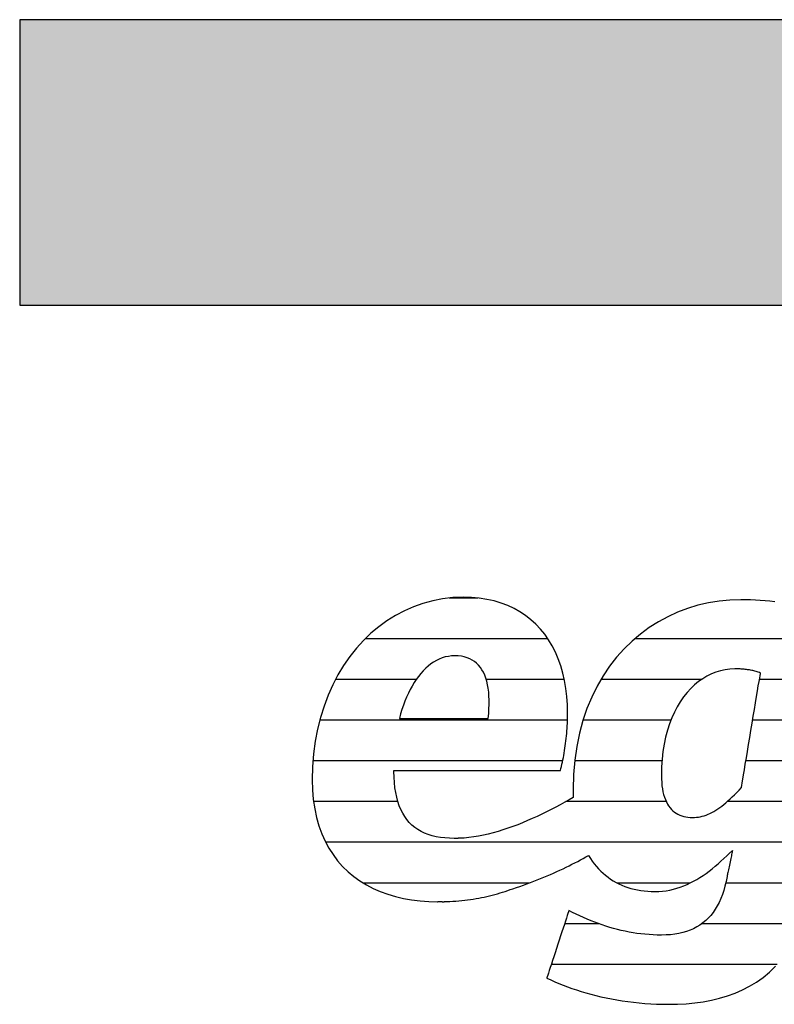
# Model space of a CAD drawing. Extents: x -1545 to 425, y -3428 to 20311.
# Drawn here: x -1545 to -1378, y 20093 to 20311 of the extents above; entities that cross this region are included whole.
import ezdxf

# ---------------------------------------------------------------- set-up
doc = ezdxf.new("R2010")
doc.units = 0
doc.header["$LTSCALE"] = 10
doc.layers.add('DETAIL_1', color=7, linetype='CONTINUOUS')

# ---------------------------------------------------------------- blocks, each defined once
blk = doc.blocks.new('*X59')
at = {"layer": 'DETAIL_1', "color": 42, "linetype": 'CONTINUOUS'}
for p, q in [((-1443.74, 20182.86), (-1450.12, 20182.86)), ((-1428.18, 20173.82), (-1468.75, 20173.82)), ((-1384.16, 20173.82), (-1408.88, 20173.82)), ((-1360.53, 20173.82), (-1384.16, 20173.82)), ((-1457.42, 20164.79), (-1475.33, 20164.79)), ((-1424.54, 20164.79), (-1441.87, 20164.79)), ((-1394.07, 20164.79), (-1416.4, 20164.79)), ((-1361.94, 20164.79), (-1381.21, 20164.79)), ((-1461.2, 20155.75), (-1478.83, 20155.75)), ((-1423.82, 20155.75), (-1461.2, 20155.75)), ((-1400.85, 20155.75), (-1420.39, 20155.75)), ((-1363.35, 20155.75), (-1382.72, 20155.75)), ((-1461.99, 20146.71), (-1480.34, 20146.71)), ((-1424.89, 20146.71), (-1461.99, 20146.71)), ((-1402.84, 20146.71), (-1422.23, 20146.71)), ((-1364.76, 20146.71), (-1384.22, 20146.71)), ((-1461.5, 20137.67), (-1480.21, 20137.67)), ((-1401.9, 20137.67), (-1424.18, 20137.67)), ((-1366.17, 20137.67), (-1388.38, 20137.67)), ((-1367.58, 20128.63), (-1477.52, 20128.63)), ((-1432.3, 20119.59), (-1469.14, 20119.59)), ((-1396.59, 20119.59), (-1412.76, 20119.59)), ((-1369.04, 20119.59), (-1388.69, 20119.59)), ((-1416.86, 20110.55), (-1424.46, 20110.55)), ((-1371.67, 20110.55), (-1394, 20110.55)), ((-1377.27, 20101.52), (-1427.42, 20101.52))]:
    blk.add_line(p, q, dxfattribs=at)

msp = doc.modelspace()

# ---------------------------------------------------------------- hatches: boundary and pattern name
at = {"layer": 'DETAIL_1', "linetype": 'CONTINUOUS'}
msp.add_hatch(color=28, dxfattribs=at).paths.add_polyline_path([(-1545.48, 20247.88), (424.52, 20247.88), (424.52, 20311.31), (-1545.48, 20311.31)])

# ---------------------------------------------------------------- linework, layer by layer
at = {"layer": 'DETAIL_1', "color": 42}
msp.add_line((-1385.34, 20182.51), (-1387.77, 20182.43), dxfattribs=at)
at = {"layer": 'DETAIL_1', "color": 28, "linetype": 'CONTINUOUS'}
msp.add_lwpolyline([(-1545.48, 20247.88), (424.52, 20247.88), (424.52, 20311.31), (-1545.48, 20311.31)], close=True, dxfattribs=at)
at = {"layer": 'DETAIL_1', "color": 42}
for points in [[(-1462.17, 20144.61), (-1461.63, 20144.61), (-1460.77, 20144.61), (-1459.62, 20144.61), (-1458.21, 20144.61), (-1456.58, 20144.61), (-1454.76, 20144.61), (-1452.77, 20144.61), (-1450.66, 20144.61), (-1448.45, 20144.61), (-1446.18, 20144.61), (-1443.87, 20144.61), (-1441.57, 20144.61), (-1439.29, 20144.61), (-1437.08, 20144.61), (-1434.97, 20144.61), (-1432.99, 20144.61), (-1431.16, 20144.61), (-1429.53, 20144.61), (-1428.12, 20144.61), (-1426.97, 20144.61), (-1426.11, 20144.61), (-1425.57, 20144.61), (-1425.39, 20144.61), (-1425.39, 20144.61), (-1425.39, 20144.61), (-1425.39, 20144.61), (-1425.39, 20144.61), (-1425.39, 20144.61), (-1425.39, 20144.61), (-1425.39, 20144.61), (-1425.39, 20144.61), (-1425.39, 20144.61), (-1425.39, 20144.61), (-1425.39, 20144.61), (-1425.39, 20144.61), (-1425.39, 20144.61), (-1425.39, 20144.61), (-1425.39, 20144.61), (-1425.39, 20144.61), (-1425.39, 20144.61), (-1425.39, 20144.61), (-1425.39, 20144.61), (-1425.39, 20144.61), (-1425.39, 20144.61), (-1425.39, 20144.61), (-1425.39, 20144.61), (-1425.39, 20144.61), (-1425.27, 20145.05), (-1425.16, 20145.5), (-1425.05, 20145.97), (-1424.95, 20146.44), (-1424.85, 20146.93), (-1424.75, 20147.43), (-1424.65, 20147.94), (-1424.56, 20148.46), (-1424.48, 20148.99), (-1424.39, 20149.52), (-1424.32, 20150.06), (-1424.24, 20150.61), (-1424.17, 20151.16), (-1424.11, 20151.71), (-1424.05, 20152.26), (-1424, 20152.82), (-1423.95, 20153.37), (-1423.91, 20153.93), (-1423.88, 20154.48), (-1423.85, 20155.03), (-1423.82, 20155.58), (-1423.81, 20156.13), (-1423.8, 20156.67), (-1423.79, 20157.2), (-1423.79, 20157.2), (-1423.79, 20157.2), (-1423.79, 20157.2), (-1423.79, 20157.2), (-1423.79, 20157.2), (-1423.79, 20157.2), (-1423.79, 20157.2), (-1423.79, 20157.2), (-1423.79, 20157.2), (-1423.79, 20157.2), (-1423.79, 20157.2), (-1423.79, 20157.2), (-1423.79, 20157.2), (-1423.79, 20157.2), (-1423.79, 20157.2), (-1423.79, 20157.2), (-1423.79, 20157.2), (-1423.79, 20157.2), (-1423.79, 20157.2), (-1423.79, 20157.2), (-1423.79, 20157.2), (-1423.79, 20157.2), (-1423.79, 20157.2), (-1423.79, 20157.2), (-1423.84, 20159.13), (-1423.97, 20160.99), (-1424.18, 20162.8), (-1424.48, 20164.54), (-1424.86, 20166.22), (-1425.33, 20167.84), (-1425.88, 20169.38), (-1426.51, 20170.85), (-1427.22, 20172.25), (-1428.01, 20173.57), (-1428.88, 20174.82), (-1429.82, 20175.99), (-1430.85, 20177.07), (-1431.95, 20178.07), (-1433.13, 20178.99), (-1434.38, 20179.82), (-1435.7, 20180.56), (-1437.1, 20181.2), (-1438.57, 20181.76), (-1440.12, 20182.22), (-1441.73, 20182.57), (-1443.41, 20182.83), (-1445.17, 20182.99), (-1446.99, 20183.04), (-1446.99, 20183.04), (-1446.99, 20183.04), (-1446.99, 20183.04), (-1446.99, 20183.04), (-1446.99, 20183.04), (-1446.99, 20183.04), (-1446.99, 20183.04), (-1446.99, 20183.04), (-1446.99, 20183.04), (-1446.99, 20183.04), (-1446.99, 20183.04), (-1446.99, 20183.04), (-1446.99, 20183.04), (-1446.99, 20183.04), (-1446.99, 20183.04), (-1446.99, 20183.04), (-1446.99, 20183.04), (-1446.99, 20183.04), (-1446.99, 20183.04), (-1446.99, 20183.04), (-1446.99, 20183.04), (-1446.99, 20183.04), (-1446.99, 20183.04), (-1446.99, 20183.04), (-1449.29, 20182.96), (-1451.55, 20182.7), (-1453.76, 20182.28), (-1455.92, 20181.7), (-1458.02, 20180.96), (-1460.06, 20180.06), (-1462.03, 20179.02), (-1463.93, 20177.83), (-1465.75, 20176.5), (-1467.49, 20175.04), (-1469.15, 20173.44), (-1470.71, 20171.71), (-1472.18, 20169.86), (-1473.54, 20167.89), (-1474.8, 20165.8), (-1475.95, 20163.61), (-1476.98, 20161.3), (-1477.89, 20158.89), (-1478.67, 20156.38), (-1479.32, 20153.78), (-1479.84, 20151.08), (-1480.21, 20148.3), (-1480.44, 20145.43), (-1480.52, 20142.49), (-1480.52, 20142.49), (-1480.52, 20142.49), (-1480.52, 20142.49), (-1480.52, 20142.49), (-1480.52, 20142.49), (-1480.52, 20142.49), (-1480.52, 20142.49), (-1480.52, 20142.49), (-1480.52, 20142.49), (-1480.52, 20142.49), (-1480.52, 20142.49), (-1480.52, 20142.49), (-1480.52, 20142.49), (-1480.52, 20142.49), (-1480.52, 20142.49), (-1480.52, 20142.49), (-1480.52, 20142.49), (-1480.52, 20142.49), (-1480.52, 20142.49), (-1480.52, 20142.49), (-1480.52, 20142.49), (-1480.52, 20142.49), (-1480.52, 20142.49), (-1480.52, 20142.49), (-1480.45, 20140.25), (-1480.27, 20138.12), (-1479.97, 20136.08), (-1479.56, 20134.14), (-1479.04, 20132.3), (-1478.4, 20130.55), (-1477.67, 20128.9), (-1476.84, 20127.35), (-1475.9, 20125.9), (-1474.88, 20124.54), (-1473.77, 20123.28), (-1472.57, 20122.11), (-1471.28, 20121.04), (-1469.92, 20120.07), (-1468.48, 20119.19), (-1466.97, 20118.4), (-1465.39, 20117.71), (-1463.75, 20117.11), (-1462.04, 20116.6), (-1460.27, 20116.19), (-1458.45, 20115.87), (-1456.58, 20115.64), (-1454.65, 20115.5), (-1452.69, 20115.45), (-1452.69, 20115.45), (-1452.69, 20115.45), (-1452.69, 20115.45), (-1452.69, 20115.45), (-1452.69, 20115.45), (-1452.69, 20115.45), (-1452.69, 20115.45), (-1452.69, 20115.45), (-1452.69, 20115.45), (-1452.69, 20115.45), (-1452.69, 20115.45), (-1452.69, 20115.45), (-1452.69, 20115.45), (-1452.69, 20115.45), (-1452.69, 20115.45), (-1452.69, 20115.45), (-1452.69, 20115.45), (-1452.69, 20115.45), (-1452.69, 20115.45), (-1452.69, 20115.45), (-1452.69, 20115.45), (-1452.69, 20115.45), (-1452.69, 20115.45), (-1452.69, 20115.45), (-1452.65, 20115.45), (-1452.62, 20115.46), (-1452.58, 20115.46), (-1452.55, 20115.46), (-1452.51, 20115.46), (-1452.48, 20115.46), (-1452.44, 20115.46), (-1452.41, 20115.46), (-1452.37, 20115.46), (-1452.34, 20115.46), (-1452.3, 20115.46), (-1452.27, 20115.46), (-1452.23, 20115.46), (-1452.2, 20115.46), (-1452.16, 20115.46), (-1452.13, 20115.46), (-1452.09, 20115.46), (-1452.06, 20115.46), (-1452.02, 20115.46), (-1451.99, 20115.46), (-1451.95, 20115.47), (-1451.92, 20115.47), (-1451.88, 20115.47), (-1451.85, 20115.47), (-1451.85, 20115.47), (-1451.85, 20115.47), (-1451.85, 20115.47), (-1451.85, 20115.47), (-1451.85, 20115.47), (-1451.85, 20115.47), (-1451.85, 20115.47), (-1451.85, 20115.47), (-1451.85, 20115.47), (-1451.85, 20115.47), (-1451.85, 20115.47), (-1451.85, 20115.47), (-1451.85, 20115.47), (-1451.85, 20115.47), (-1451.85, 20115.47), (-1451.85, 20115.47), (-1451.85, 20115.47), (-1451.85, 20115.47), (-1451.85, 20115.47), (-1451.85, 20115.47), (-1451.85, 20115.47), (-1451.85, 20115.47), (-1451.85, 20115.47), (-1451.85, 20115.47), (-1451.82, 20115.47), (-1451.8, 20115.46), (-1451.78, 20115.46), (-1451.75, 20115.46), (-1451.73, 20115.46), (-1451.7, 20115.46), (-1451.68, 20115.46), (-1451.65, 20115.46), (-1451.63, 20115.45), (-1451.6, 20115.45), (-1451.58, 20115.45), (-1451.55, 20115.45), (-1451.53, 20115.45), (-1451.5, 20115.45), (-1451.48, 20115.45), (-1451.45, 20115.45), (-1451.43, 20115.45), (-1451.4, 20115.45), (-1451.38, 20115.45), (-1451.35, 20115.45), (-1451.33, 20115.45), (-1451.3, 20115.45), (-1451.28, 20115.45), (-1451.25, 20115.45), (-1451.25, 20115.45), (-1451.25, 20115.45), (-1451.25, 20115.45), (-1451.25, 20115.45), (-1451.25, 20115.45), (-1451.25, 20115.45), (-1451.25, 20115.45), (-1451.25, 20115.45), (-1451.25, 20115.45), (-1451.25, 20115.45), (-1451.25, 20115.45), (-1451.25, 20115.45), (-1451.25, 20115.45), (-1451.25, 20115.45), (-1451.25, 20115.45), (-1451.25, 20115.45), (-1451.25, 20115.45), (-1451.25, 20115.45), (-1451.25, 20115.45), (-1451.25, 20115.45), (-1451.25, 20115.45), (-1451.25, 20115.45), (-1451.25, 20115.45), (-1451.25, 20115.45), (-1451.23, 20115.46), (-1451.2, 20115.46), (-1451.18, 20115.46), (-1451.15, 20115.46), (-1451.13, 20115.46), (-1451.1, 20115.46), (-1451.08, 20115.46), (-1451.05, 20115.47), (-1451.03, 20115.47), (-1451, 20115.47), (-1450.98, 20115.47), (-1450.96, 20115.47), (-1450.93, 20115.47), (-1450.91, 20115.48), (-1450.88, 20115.48), (-1450.86, 20115.48), (-1450.83, 20115.48), (-1450.81, 20115.48), (-1450.78, 20115.48), (-1450.76, 20115.49), (-1450.73, 20115.49), (-1450.71, 20115.49), (-1450.69, 20115.49), (-1450.66, 20115.49), (-1450.66, 20115.49), (-1450.66, 20115.49), (-1450.66, 20115.49), (-1450.66, 20115.49), (-1450.66, 20115.49), (-1450.66, 20115.49), (-1450.66, 20115.49), (-1450.66, 20115.49), (-1450.66, 20115.49), (-1450.66, 20115.49), (-1450.66, 20115.49), (-1450.66, 20115.49), (-1450.66, 20115.49), (-1450.66, 20115.49), (-1450.66, 20115.49), (-1450.66, 20115.49), (-1450.66, 20115.49), (-1450.66, 20115.49), (-1450.66, 20115.49), (-1450.66, 20115.49), (-1450.66, 20115.49), (-1450.66, 20115.49), (-1450.66, 20115.49), (-1450.66, 20115.49), (-1449.97, 20115.52), (-1449.29, 20115.56), (-1448.62, 20115.6), (-1447.96, 20115.65), (-1447.3, 20115.71), (-1446.65, 20115.78), (-1446.01, 20115.86), (-1445.38, 20115.94), (-1444.75, 20116.03), (-1444.14, 20116.13), (-1443.52, 20116.24), (-1442.92, 20116.36), (-1442.31, 20116.48), (-1441.72, 20116.61), (-1441.13, 20116.75), (-1440.54, 20116.89), (-1439.96, 20117.05), (-1439.38, 20117.21), (-1438.81, 20117.38), (-1438.24, 20117.55), (-1437.67, 20117.73), (-1437.1, 20117.92), (-1436.54, 20118.12), (-1435.98, 20118.32), (-1435.98, 20118.32), (-1435.98, 20118.32), (-1435.98, 20118.32), (-1435.98, 20118.32), (-1435.98, 20118.32), (-1435.98, 20118.32), (-1435.98, 20118.32), (-1435.98, 20118.32), (-1435.98, 20118.32), (-1435.98, 20118.32), (-1435.98, 20118.32), (-1435.98, 20118.32), (-1435.98, 20118.32), (-1435.98, 20118.32), (-1435.98, 20118.32), (-1435.98, 20118.32), (-1435.98, 20118.32), (-1435.98, 20118.32), (-1435.98, 20118.32), (-1435.98, 20118.32), (-1435.98, 20118.32), (-1435.98, 20118.32), (-1435.98, 20118.32), (-1435.98, 20118.32), (-1435.18, 20118.58), (-1434.39, 20118.85), (-1433.61, 20119.12), (-1432.84, 20119.4), (-1432.07, 20119.68), (-1431.31, 20119.97), (-1430.55, 20120.27), (-1429.81, 20120.57), (-1429.07, 20120.87), (-1428.34, 20121.18), (-1427.62, 20121.5), (-1426.9, 20121.81), (-1426.2, 20122.13), (-1425.51, 20122.45), (-1424.82, 20122.78), (-1424.15, 20123.1), (-1423.49, 20123.43), (-1422.83, 20123.75), (-1422.19, 20124.08), (-1421.56, 20124.4), (-1420.94, 20124.73), (-1420.33, 20125.06), (-1419.74, 20125.38), (-1419.16, 20125.7), (-1419.16, 20125.7), (-1419.16, 20125.7), (-1419.16, 20125.7), (-1419.16, 20125.7), (-1419.16, 20125.7), (-1419.16, 20125.7), (-1419.16, 20125.7), (-1419.16, 20125.7), (-1419.16, 20125.7), (-1419.16, 20125.7), (-1419.16, 20125.7), (-1419.16, 20125.7), (-1419.16, 20125.7), (-1419.16, 20125.7), (-1419.16, 20125.7), (-1419.16, 20125.7), (-1419.16, 20125.7), (-1419.16, 20125.7), (-1419.16, 20125.7), (-1419.16, 20125.7), (-1419.16, 20125.7), (-1419.16, 20125.7), (-1419.16, 20125.7), (-1419.16, 20125.7), (-1418.75, 20125.06), (-1418.33, 20124.44), (-1417.89, 20123.85), (-1417.42, 20123.29), (-1416.94, 20122.75), (-1416.44, 20122.24), (-1415.92, 20121.75), (-1415.38, 20121.3), (-1414.82, 20120.87), (-1414.24, 20120.46), (-1413.65, 20120.09), (-1413.04, 20119.74), (-1412.41, 20119.41), (-1411.76, 20119.12), (-1411.1, 20118.85), (-1410.42, 20118.61), (-1409.73, 20118.4), (-1409.01, 20118.22), (-1408.29, 20118.06), (-1407.55, 20117.93), (-1406.79, 20117.84), (-1406.02, 20117.76), (-1405.23, 20117.72), (-1404.43, 20117.71), (-1404.43, 20117.71), (-1404.43, 20117.71), (-1404.43, 20117.71), (-1404.43, 20117.71), (-1404.43, 20117.71), (-1404.43, 20117.71), (-1404.43, 20117.71), (-1404.43, 20117.71), (-1404.43, 20117.71), (-1404.43, 20117.71), (-1404.43, 20117.71), (-1404.43, 20117.71), (-1404.43, 20117.71), (-1404.43, 20117.71), (-1404.43, 20117.71), (-1404.43, 20117.71), (-1404.43, 20117.71), (-1404.43, 20117.71), (-1404.43, 20117.71), (-1404.43, 20117.71), (-1404.43, 20117.71), (-1404.43, 20117.71), (-1404.43, 20117.71), (-1404.43, 20117.71), (-1403.58, 20117.73), (-1402.74, 20117.79), (-1401.92, 20117.89), (-1401.11, 20118.03), (-1400.32, 20118.21), (-1399.54, 20118.43), (-1398.77, 20118.68), (-1398.02, 20118.96), (-1397.28, 20119.27), (-1396.55, 20119.62), (-1395.83, 20119.99), (-1395.12, 20120.39), (-1394.42, 20120.82), (-1393.73, 20121.27), (-1393.05, 20121.74), (-1392.37, 20122.24), (-1391.71, 20122.76), (-1391.05, 20123.3), (-1390.39, 20123.85), (-1389.74, 20124.43), (-1389.1, 20125.01), (-1388.46, 20125.61), (-1387.83, 20126.23), (-1387.2, 20126.85), (-1387.2, 20126.85), (-1387.2, 20126.85), (-1387.2, 20126.85), (-1387.2, 20126.85), (-1387.2, 20126.85), (-1387.2, 20126.85), (-1387.2, 20126.85), (-1387.2, 20126.85), (-1387.2, 20126.85), (-1387.2, 20126.85), (-1387.2, 20126.85), (-1387.2, 20126.85), (-1387.2, 20126.85), (-1387.2, 20126.85), (-1387.2, 20126.85), (-1387.2, 20126.85), (-1387.2, 20126.85), (-1387.2, 20126.85), (-1387.2, 20126.85), (-1387.2, 20126.85), (-1387.2, 20126.85), (-1387.2, 20126.85), (-1387.2, 20126.85), (-1387.2, 20126.85), (-1387.21, 20126.82), (-1387.22, 20126.74), (-1387.25, 20126.6), (-1387.29, 20126.42), (-1387.33, 20126.2), (-1387.39, 20125.94), (-1387.44, 20125.65), (-1387.51, 20125.34), (-1387.58, 20125.01), (-1387.65, 20124.66), (-1387.72, 20124.3), (-1387.8, 20123.94), (-1387.87, 20123.57), (-1387.94, 20123.21), (-1388.02, 20122.87), (-1388.08, 20122.53), (-1388.15, 20122.22), (-1388.21, 20121.93), (-1388.26, 20121.67), (-1388.3, 20121.45), (-1388.34, 20121.27), (-1388.37, 20121.13), (-1388.39, 20121.05), (-1388.39, 20121.02), (-1388.39, 20121.02), (-1388.39, 20121.02), (-1388.39, 20121.02), (-1388.39, 20121.02), (-1388.39, 20121.02), (-1388.39, 20121.02), (-1388.39, 20121.02), (-1388.39, 20121.02), (-1388.39, 20121.02), (-1388.39, 20121.02), (-1388.39, 20121.02), (-1388.39, 20121.02), (-1388.39, 20121.02), (-1388.39, 20121.02), (-1388.39, 20121.02), (-1388.39, 20121.02), (-1388.39, 20121.02), (-1388.39, 20121.02), (-1388.39, 20121.02), (-1388.39, 20121.02), (-1388.39, 20121.02), (-1388.39, 20121.02), (-1388.39, 20121.02), (-1388.39, 20121.02), (-1388.61, 20119.95), (-1388.85, 20118.93), (-1389.13, 20117.95), (-1389.44, 20117.02), (-1389.79, 20116.14), (-1390.16, 20115.3), (-1390.58, 20114.51), (-1391.02, 20113.76), (-1391.5, 20113.07), (-1392.01, 20112.41), (-1392.56, 20111.81), (-1393.14, 20111.25), (-1393.76, 20110.73), (-1394.42, 20110.26), (-1395.11, 20109.83), (-1395.83, 20109.45), (-1396.59, 20109.12), (-1397.39, 20108.83), (-1398.23, 20108.59), (-1399.1, 20108.39), (-1400.01, 20108.23), (-1400.96, 20108.12), (-1401.94, 20108.05), (-1402.97, 20108.03), (-1402.97, 20108.03), (-1402.97, 20108.03), (-1402.97, 20108.03), (-1402.97, 20108.03), (-1402.97, 20108.03), (-1402.97, 20108.03), (-1402.97, 20108.03), (-1402.97, 20108.03), (-1402.97, 20108.03), (-1402.97, 20108.03), (-1402.97, 20108.03), (-1402.97, 20108.03), (-1402.97, 20108.03), (-1402.97, 20108.03), (-1402.97, 20108.03), (-1402.97, 20108.03), (-1402.97, 20108.03), (-1402.97, 20108.03), (-1402.97, 20108.03), (-1402.97, 20108.03), (-1402.97, 20108.03), (-1402.97, 20108.03), (-1402.97, 20108.03), (-1402.97, 20108.03), (-1403.89, 20108.04), (-1404.81, 20108.07), (-1405.71, 20108.13), (-1406.62, 20108.2), (-1407.51, 20108.3), (-1408.4, 20108.41), (-1409.28, 20108.55), (-1410.15, 20108.7), (-1411.02, 20108.88), (-1411.88, 20109.07), (-1412.74, 20109.28), (-1413.59, 20109.51), (-1414.43, 20109.75), (-1415.28, 20110.01), (-1416.11, 20110.29), (-1416.95, 20110.58), (-1417.78, 20110.89), (-1418.6, 20111.22), (-1419.43, 20111.56), (-1420.25, 20111.91), (-1421.07, 20112.28), (-1421.88, 20112.66), (-1422.7, 20113.06), (-1423.51, 20113.47), (-1423.51, 20113.47), (-1423.51, 20113.47), (-1423.51, 20113.47), (-1423.51, 20113.47), (-1423.51, 20113.47), (-1423.51, 20113.47), (-1423.51, 20113.47), (-1423.51, 20113.47), (-1423.51, 20113.47), (-1423.51, 20113.47), (-1423.51, 20113.47), (-1423.51, 20113.47), (-1423.51, 20113.47), (-1423.51, 20113.47), (-1423.51, 20113.47), (-1423.51, 20113.47), (-1423.51, 20113.47), (-1423.51, 20113.47), (-1423.51, 20113.47), (-1423.51, 20113.47), (-1423.51, 20113.47), (-1423.51, 20113.47), (-1423.51, 20113.47), (-1423.51, 20113.47), (-1423.53, 20113.39), (-1423.6, 20113.17), (-1423.72, 20112.82), (-1423.87, 20112.36), (-1424.06, 20111.79), (-1424.27, 20111.13), (-1424.52, 20110.39), (-1424.78, 20109.58), (-1425.06, 20108.73), (-1425.35, 20107.83), (-1425.65, 20106.91), (-1425.96, 20105.98), (-1426.27, 20105.05), (-1426.57, 20104.12), (-1426.86, 20103.23), (-1427.14, 20102.37), (-1427.4, 20101.57), (-1427.65, 20100.83), (-1427.86, 20100.17), (-1428.05, 20099.6), (-1428.2, 20099.13), (-1428.32, 20098.79), (-1428.39, 20098.57), (-1428.41, 20098.49), (-1428.41, 20098.49), (-1428.41, 20098.49), (-1428.41, 20098.49), (-1428.41, 20098.49), (-1428.41, 20098.49), (-1428.41, 20098.49), (-1428.41, 20098.49), (-1428.41, 20098.49), (-1428.41, 20098.49), (-1428.41, 20098.49), (-1428.41, 20098.49), (-1428.41, 20098.49), (-1428.41, 20098.49), (-1428.41, 20098.49), (-1428.41, 20098.49), (-1428.41, 20098.49), (-1428.41, 20098.49), (-1428.41, 20098.49), (-1428.41, 20098.49), (-1428.41, 20098.49), (-1428.41, 20098.49), (-1428.41, 20098.49), (-1428.41, 20098.49), (-1428.41, 20098.49), (-1427.55, 20098.08), (-1426.67, 20097.68), (-1425.75, 20097.29), (-1424.81, 20096.91), (-1423.84, 20096.54), (-1422.85, 20096.18), (-1421.83, 20095.84), (-1420.79, 20095.51), (-1419.72, 20095.19), (-1418.63, 20094.89), (-1417.52, 20094.6), (-1416.39, 20094.33), (-1415.24, 20094.08), (-1414.06, 20093.85), (-1412.87, 20093.63), (-1411.66, 20093.43), (-1410.43, 20093.26), (-1409.18, 20093.1), (-1407.92, 20092.97), (-1406.64, 20092.86), (-1405.35, 20092.77), (-1404.04, 20092.71), (-1402.72, 20092.67), (-1401.38, 20092.66), (-1401.38, 20092.66), (-1401.38, 20092.66), (-1401.38, 20092.66), (-1401.38, 20092.66), (-1401.38, 20092.66), (-1401.38, 20092.66), (-1401.38, 20092.66), (-1401.38, 20092.66), (-1401.38, 20092.66), (-1401.38, 20092.66), (-1401.38, 20092.66), (-1401.38, 20092.66), (-1401.38, 20092.66), (-1401.38, 20092.66), (-1401.38, 20092.66), (-1401.38, 20092.66), (-1401.38, 20092.66), (-1401.38, 20092.66), (-1401.38, 20092.66), (-1401.38, 20092.66), (-1401.38, 20092.66), (-1401.38, 20092.66), (-1401.38, 20092.66), (-1401.38, 20092.66), (-1399.41, 20092.69), (-1397.47, 20092.79), (-1395.56, 20092.97), (-1393.68, 20093.23), (-1391.85, 20093.56), (-1390.06, 20093.99), (-1388.32, 20094.51), (-1386.62, 20095.12), (-1384.98, 20095.84), (-1383.39, 20096.66), (-1381.86, 20097.59), (-1380.39, 20098.64), (-1378.99, 20099.81), (-1377.65, 20101.1)], [(-1387.77, 20182.43), (-1390.17, 20182.2), (-1392.54, 20181.81), (-1394.86, 20181.27), (-1397.15, 20180.57), (-1399.38, 20179.73), (-1401.55, 20178.74), (-1403.65, 20177.59), (-1405.69, 20176.31), (-1407.64, 20174.87), (-1409.5, 20173.3), (-1411.27, 20171.58), (-1412.93, 20169.72), (-1414.49, 20167.72), (-1415.93, 20165.58), (-1417.25, 20163.31), (-1418.45, 20160.9), (-1419.5, 20158.36), (-1420.41, 20155.68), (-1421.17, 20152.88), (-1421.78, 20149.94), (-1422.22, 20146.88), (-1422.49, 20143.69), (-1422.58, 20140.37), (-1422.58, 20140.37), (-1422.58, 20140.37), (-1422.58, 20140.37), (-1422.58, 20140.37), (-1422.58, 20140.37), (-1422.58, 20140.37), (-1422.58, 20140.37), (-1422.58, 20140.37), (-1422.58, 20140.37), (-1422.58, 20140.37), (-1422.58, 20140.37), (-1422.58, 20140.37), (-1422.58, 20140.37), (-1422.58, 20140.37), (-1422.58, 20140.37), (-1422.58, 20140.37), (-1422.58, 20140.37), (-1422.58, 20140.37), (-1422.58, 20140.37), (-1422.58, 20140.37), (-1422.58, 20140.37), (-1422.58, 20140.37), (-1422.58, 20140.37), (-1422.58, 20140.37), (-1422.58, 20140.29), (-1422.58, 20140.22), (-1422.58, 20140.14), (-1422.58, 20140.07), (-1422.58, 20140), (-1422.58, 20139.92), (-1422.58, 20139.85), (-1422.57, 20139.77), (-1422.57, 20139.7), (-1422.57, 20139.63), (-1422.57, 20139.55), (-1422.57, 20139.48), (-1422.57, 20139.41), (-1422.56, 20139.33), (-1422.56, 20139.26), (-1422.56, 20139.19), (-1422.56, 20139.11), (-1422.56, 20139.04), (-1422.55, 20138.97), (-1422.55, 20138.89), (-1422.55, 20138.82), (-1422.55, 20138.75), (-1422.54, 20138.68), (-1422.54, 20138.6), (-1422.54, 20138.6), (-1422.54, 20138.6), (-1422.54, 20138.6), (-1422.54, 20138.6), (-1422.54, 20138.6), (-1422.54, 20138.6), (-1422.54, 20138.6), (-1422.54, 20138.6), (-1422.54, 20138.6), (-1422.54, 20138.6), (-1422.54, 20138.6), (-1422.54, 20138.6), (-1422.54, 20138.6), (-1422.54, 20138.6), (-1422.54, 20138.6), (-1422.54, 20138.6), (-1422.54, 20138.6), (-1422.54, 20138.6), (-1422.54, 20138.6), (-1422.54, 20138.6), (-1422.54, 20138.6), (-1422.54, 20138.6), (-1422.54, 20138.6), (-1422.54, 20138.6), (-1423.49, 20138.06), (-1424.45, 20137.52), (-1425.44, 20136.98), (-1426.44, 20136.44), (-1427.46, 20135.91), (-1428.49, 20135.39), (-1429.53, 20134.88), (-1430.58, 20134.39), (-1431.65, 20133.9), (-1432.72, 20133.44), (-1433.8, 20132.98), (-1434.88, 20132.55), (-1435.97, 20132.14), (-1437.06, 20131.76), (-1438.15, 20131.39), (-1439.24, 20131.06), (-1440.33, 20130.75), (-1441.41, 20130.47), (-1442.49, 20130.22), (-1443.57, 20130.01), (-1444.64, 20129.83), (-1445.7, 20129.69), (-1446.75, 20129.59), (-1447.78, 20129.53), (-1447.78, 20129.53), (-1447.78, 20129.53), (-1447.78, 20129.53), (-1447.78, 20129.53), (-1447.78, 20129.53), (-1447.78, 20129.53), (-1447.78, 20129.53), (-1447.78, 20129.53), (-1447.78, 20129.53), (-1447.78, 20129.53), (-1447.78, 20129.53), (-1447.78, 20129.53), (-1447.78, 20129.53), (-1447.78, 20129.53), (-1447.78, 20129.53), (-1447.78, 20129.53), (-1447.78, 20129.53), (-1447.78, 20129.53), (-1447.78, 20129.53), (-1447.78, 20129.53), (-1447.78, 20129.53), (-1447.78, 20129.53), (-1447.78, 20129.53), (-1447.78, 20129.53), (-1447.83, 20129.52), (-1447.88, 20129.52), (-1447.93, 20129.52), (-1447.98, 20129.52), (-1448.03, 20129.52), (-1448.08, 20129.52), (-1448.13, 20129.51), (-1448.18, 20129.51), (-1448.23, 20129.51), (-1448.28, 20129.51), (-1448.33, 20129.51), (-1448.38, 20129.51), (-1448.43, 20129.51), (-1448.48, 20129.51), (-1448.53, 20129.5), (-1448.58, 20129.5), (-1448.63, 20129.5), (-1448.68, 20129.5), (-1448.73, 20129.5), (-1448.77, 20129.5), (-1448.82, 20129.5), (-1448.87, 20129.5), (-1448.92, 20129.5), (-1448.97, 20129.5), (-1448.97, 20129.5), (-1448.97, 20129.5), (-1448.97, 20129.5), (-1448.97, 20129.5), (-1448.97, 20129.5), (-1448.97, 20129.5), (-1448.97, 20129.5), (-1448.97, 20129.5), (-1448.97, 20129.5), (-1448.97, 20129.5), (-1448.97, 20129.5), (-1448.97, 20129.5), (-1448.97, 20129.5), (-1448.97, 20129.5), (-1448.97, 20129.5), (-1448.97, 20129.5), (-1448.97, 20129.5), (-1448.97, 20129.5), (-1448.97, 20129.5), (-1448.97, 20129.5), (-1448.97, 20129.5), (-1448.97, 20129.5), (-1448.97, 20129.5), (-1448.97, 20129.5), (-1450.05, 20129.52), (-1451.07, 20129.6), (-1452.06, 20129.71), (-1453, 20129.88), (-1453.9, 20130.1), (-1454.75, 20130.37), (-1455.56, 20130.68), (-1456.33, 20131.05), (-1457.05, 20131.47), (-1457.73, 20131.94), (-1458.36, 20132.47), (-1458.95, 20133.05), (-1459.49, 20133.68), (-1459.98, 20134.36), (-1460.43, 20135.11), (-1460.83, 20135.9), (-1461.19, 20136.76), (-1461.5, 20137.66), (-1461.76, 20138.63), (-1461.97, 20139.66), (-1462.14, 20140.74), (-1462.26, 20141.88), (-1462.33, 20143.08), (-1462.36, 20144.35), (-1462.36, 20144.35), (-1462.36, 20144.35), (-1462.36, 20144.35), (-1462.36, 20144.35), (-1462.36, 20144.35), (-1462.36, 20144.35), (-1462.36, 20144.35), (-1462.36, 20144.35), (-1462.36, 20144.35), (-1462.36, 20144.35), (-1462.36, 20144.35), (-1462.36, 20144.35), (-1462.36, 20144.35), (-1462.36, 20144.35), (-1462.36, 20144.35), (-1462.36, 20144.35), (-1462.36, 20144.35), (-1462.36, 20144.35), (-1462.36, 20144.35), (-1462.36, 20144.35), (-1462.36, 20144.35), (-1462.36, 20144.35), (-1462.36, 20144.35), (-1462.36, 20144.35), (-1462.36, 20144.35), (-1462.36, 20144.35), (-1462.36, 20144.36), (-1462.36, 20144.36), (-1462.36, 20144.37), (-1462.36, 20144.39), (-1462.36, 20144.4), (-1462.36, 20144.41), (-1462.36, 20144.43), (-1462.36, 20144.44), (-1462.36, 20144.46), (-1462.36, 20144.48), (-1462.36, 20144.49), (-1462.36, 20144.51), (-1462.36, 20144.53), (-1462.36, 20144.54), (-1462.36, 20144.55), (-1462.36, 20144.57), (-1462.36, 20144.58), (-1462.36, 20144.59), (-1462.36, 20144.6), (-1462.36, 20144.6), (-1462.36, 20144.61), (-1462.36, 20144.61), (-1462.36, 20144.61), (-1462.36, 20144.61), (-1462.36, 20144.61), (-1462.36, 20144.61), (-1462.36, 20144.61), (-1462.36, 20144.61), (-1462.36, 20144.61), (-1462.36, 20144.61), (-1462.36, 20144.61), (-1462.36, 20144.61), (-1462.36, 20144.61), (-1462.36, 20144.61), (-1462.36, 20144.61), (-1462.36, 20144.61), (-1462.36, 20144.61), (-1462.36, 20144.61), (-1462.36, 20144.61), (-1462.36, 20144.61), (-1462.36, 20144.61), (-1462.36, 20144.61), (-1462.36, 20144.61), (-1462.36, 20144.61), (-1462.36, 20144.61), (-1462.36, 20144.61), (-1462.17, 20144.61)], [(-1377.82, 20182.06), (-1378.89, 20182.18), (-1379.96, 20182.28), (-1381.04, 20182.36), (-1382.11, 20182.43), (-1383.19, 20182.47), (-1384.27, 20182.5), (-1385.34, 20182.51)], [(-1461.17, 20156.14), (-1461.07, 20156.14), (-1460.78, 20156.14), (-1460.32, 20156.14), (-1459.71, 20156.14), (-1458.95, 20156.14), (-1458.08, 20156.14), (-1457.11, 20156.14), (-1456.05, 20156.14), (-1454.92, 20156.14), (-1453.74, 20156.14), (-1452.53, 20156.14), (-1451.3, 20156.14), (-1450.06, 20156.14), (-1448.85, 20156.14), (-1447.67, 20156.14), (-1446.54, 20156.14), (-1445.48, 20156.14), (-1444.51, 20156.14), (-1443.64, 20156.14), (-1442.88, 20156.14), (-1442.27, 20156.14), (-1441.81, 20156.14), (-1441.52, 20156.14), (-1441.42, 20156.14), (-1441.42, 20156.14), (-1441.42, 20156.14), (-1441.42, 20156.14), (-1441.42, 20156.14), (-1441.42, 20156.14), (-1441.42, 20156.14), (-1441.42, 20156.14), (-1441.42, 20156.14), (-1441.42, 20156.14), (-1441.42, 20156.14), (-1441.42, 20156.14), (-1441.42, 20156.14), (-1441.42, 20156.14), (-1441.42, 20156.14), (-1441.42, 20156.14), (-1441.42, 20156.14), (-1441.42, 20156.14), (-1441.42, 20156.14), (-1441.42, 20156.14), (-1441.42, 20156.14), (-1441.42, 20156.14), (-1441.42, 20156.14), (-1441.42, 20156.14), (-1441.42, 20156.14), (-1441.32, 20157.21), (-1441.26, 20158.25), (-1441.22, 20159.25), (-1441.23, 20160.21), (-1441.26, 20161.13), (-1441.33, 20162), (-1441.44, 20162.84), (-1441.58, 20163.63), (-1441.75, 20164.39), (-1441.97, 20165.09), (-1442.21, 20165.76), (-1442.5, 20166.38), (-1442.82, 20166.95), (-1443.18, 20167.48), (-1443.57, 20167.96), (-1444, 20168.39), (-1444.47, 20168.77), (-1444.98, 20169.11), (-1445.53, 20169.4), (-1446.11, 20169.63), (-1446.74, 20169.81), (-1447.4, 20169.95), (-1448.1, 20170.03), (-1448.84, 20170.05), (-1449.56, 20170.02), (-1450.27, 20169.93), (-1450.96, 20169.79), (-1451.63, 20169.58), (-1452.29, 20169.33), (-1452.93, 20169.02), (-1453.55, 20168.65), (-1454.16, 20168.24), (-1454.75, 20167.78), (-1455.32, 20167.28), (-1455.87, 20166.72), (-1456.4, 20166.13), (-1456.91, 20165.49), (-1457.4, 20164.81), (-1457.87, 20164.09), (-1458.33, 20163.34), (-1458.76, 20162.55), (-1459.17, 20161.72), (-1459.56, 20160.87), (-1459.92, 20159.98), (-1460.27, 20159.06), (-1460.59, 20158.11), (-1460.89, 20157.14), (-1461.17, 20156.14), (-1461.17, 20156.14), (-1461.17, 20156.14), (-1461.17, 20156.14), (-1461.17, 20156.14), (-1461.17, 20156.14), (-1461.17, 20156.14), (-1461.17, 20156.14), (-1461.17, 20156.14), (-1461.17, 20156.14), (-1461.17, 20156.14), (-1461.17, 20156.14), (-1461.17, 20156.14), (-1461.17, 20156.14), (-1461.17, 20156.14), (-1461.17, 20156.14), (-1461.17, 20156.14), (-1461.17, 20156.14), (-1461.17, 20156.14), (-1461.17, 20156.14), (-1461.17, 20156.14), (-1461.17, 20156.14), (-1461.17, 20156.14), (-1461.17, 20156.14), (-1461.17, 20156.14)], [(-1380.97, 20166.21), (-1381.22, 20166.31), (-1381.46, 20166.4), (-1381.71, 20166.48), (-1381.95, 20166.56), (-1382.2, 20166.63), (-1382.44, 20166.69), (-1382.68, 20166.75), (-1382.92, 20166.81), (-1383.16, 20166.85), (-1383.39, 20166.9), (-1383.63, 20166.94), (-1383.87, 20166.97), (-1384.1, 20167), (-1384.34, 20167.03), (-1384.57, 20167.05), (-1384.81, 20167.07), (-1385.04, 20167.09), (-1385.27, 20167.1), (-1385.51, 20167.12), (-1385.74, 20167.12), (-1385.97, 20167.13), (-1386.21, 20167.13), (-1386.44, 20167.14), (-1386.67, 20167.14), (-1386.67, 20167.14), (-1386.67, 20167.14), (-1386.67, 20167.14), (-1386.67, 20167.14), (-1386.67, 20167.14), (-1386.67, 20167.14), (-1386.67, 20167.14), (-1386.67, 20167.14), (-1386.67, 20167.14), (-1386.67, 20167.14), (-1386.67, 20167.14), (-1386.67, 20167.14), (-1386.67, 20167.14), (-1386.67, 20167.14), (-1386.67, 20167.14), (-1386.67, 20167.14), (-1386.67, 20167.14), (-1386.67, 20167.14), (-1386.67, 20167.14), (-1386.67, 20167.14), (-1386.67, 20167.14), (-1386.67, 20167.14), (-1386.67, 20167.14), (-1386.67, 20167.14), (-1387.74, 20167.09), (-1388.8, 20166.96), (-1389.84, 20166.73), (-1390.87, 20166.42), (-1391.87, 20166.02), (-1392.85, 20165.54), (-1393.8, 20164.97), (-1394.72, 20164.32), (-1395.61, 20163.59), (-1396.46, 20162.77), (-1397.28, 20161.88), (-1398.05, 20160.91), (-1398.78, 20159.86), (-1399.45, 20158.74), (-1400.08, 20157.54), (-1400.66, 20156.26), (-1401.17, 20154.92), (-1401.63, 20153.5), (-1402.03, 20152.01), (-1402.36, 20150.45), (-1402.62, 20148.83), (-1402.81, 20147.13), (-1402.93, 20145.37), (-1402.97, 20143.55), (-1402.97, 20143.55), (-1402.97, 20143.55), (-1402.97, 20143.55), (-1402.97, 20143.55), (-1402.97, 20143.55), (-1402.97, 20143.55), (-1402.97, 20143.55), (-1402.97, 20143.55), (-1402.97, 20143.55), (-1402.97, 20143.55), (-1402.97, 20143.55), (-1402.97, 20143.55), (-1402.97, 20143.55), (-1402.97, 20143.55), (-1402.97, 20143.55), (-1402.97, 20143.55), (-1402.97, 20143.55), (-1402.97, 20143.55), (-1402.97, 20143.55), (-1402.97, 20143.55), (-1402.97, 20143.55), (-1402.97, 20143.55), (-1402.97, 20143.55), (-1402.97, 20143.55), (-1402.95, 20142.73), (-1402.91, 20141.94), (-1402.84, 20141.2), (-1402.74, 20140.51), (-1402.62, 20139.85), (-1402.47, 20139.23), (-1402.29, 20138.65), (-1402.09, 20138.11), (-1401.87, 20137.6), (-1401.62, 20137.13), (-1401.36, 20136.7), (-1401.06, 20136.31), (-1400.75, 20135.95), (-1400.42, 20135.63), (-1400.06, 20135.34), (-1399.69, 20135.08), (-1399.3, 20134.85), (-1398.89, 20134.66), (-1398.46, 20134.5), (-1398.02, 20134.37), (-1397.55, 20134.27), (-1397.08, 20134.2), (-1396.59, 20134.15), (-1396.08, 20134.14), (-1396.08, 20134.14), (-1396.08, 20134.14), (-1396.08, 20134.14), (-1396.08, 20134.14), (-1396.08, 20134.14), (-1396.08, 20134.14), (-1396.08, 20134.14), (-1396.08, 20134.14), (-1396.08, 20134.14), (-1396.08, 20134.14), (-1396.08, 20134.14), (-1396.08, 20134.14), (-1396.08, 20134.14), (-1396.08, 20134.14), (-1396.08, 20134.14), (-1396.08, 20134.14), (-1396.08, 20134.14), (-1396.08, 20134.14), (-1396.08, 20134.14), (-1396.08, 20134.14), (-1396.08, 20134.14), (-1396.08, 20134.14), (-1396.08, 20134.14), (-1396.08, 20134.14), (-1395.63, 20134.15), (-1395.19, 20134.18), (-1394.76, 20134.24), (-1394.33, 20134.32), (-1393.9, 20134.42), (-1393.47, 20134.54), (-1393.04, 20134.69), (-1392.62, 20134.86), (-1392.19, 20135.05), (-1391.76, 20135.26), (-1391.33, 20135.5), (-1390.9, 20135.76), (-1390.46, 20136.05), (-1390.02, 20136.36), (-1389.57, 20136.69), (-1389.12, 20137.05), (-1388.66, 20137.43), (-1388.2, 20137.83), (-1387.72, 20138.26), (-1387.24, 20138.71), (-1386.75, 20139.19), (-1386.25, 20139.69), (-1385.74, 20140.22), (-1385.21, 20140.77), (-1385.19, 20140.9), (-1385.13, 20141.27), (-1385.03, 20141.86), (-1384.9, 20142.65), (-1384.74, 20143.62), (-1384.55, 20144.74), (-1384.34, 20146), (-1384.11, 20147.36), (-1383.87, 20148.82), (-1383.62, 20150.34), (-1383.36, 20151.9), (-1383.09, 20153.49), (-1382.83, 20155.08), (-1382.57, 20156.64), (-1382.31, 20158.16), (-1382.07, 20159.62), (-1381.84, 20160.98), (-1381.63, 20162.24), (-1381.45, 20163.36), (-1381.29, 20164.33), (-1381.15, 20165.12), (-1381.05, 20165.71), (-1380.99, 20166.08), (-1380.97, 20166.21), (-1380.97, 20166.21), (-1380.97, 20166.21), (-1380.97, 20166.21), (-1380.97, 20166.21), (-1380.97, 20166.21), (-1380.97, 20166.21), (-1380.97, 20166.21), (-1380.97, 20166.21), (-1380.97, 20166.21), (-1380.97, 20166.21), (-1380.97, 20166.21), (-1380.97, 20166.21), (-1380.97, 20166.21), (-1380.97, 20166.21), (-1380.97, 20166.21), (-1380.97, 20166.21), (-1380.97, 20166.21), (-1380.97, 20166.21), (-1380.97, 20166.21), (-1380.97, 20166.21), (-1380.97, 20166.21), (-1380.97, 20166.21), (-1380.97, 20166.21), (-1380.97, 20166.21)]]:
    msp.add_lwpolyline(points, dxfattribs=at)

# ---------------------------------------------------------------- block references
at = {"layer": 'DETAIL_1', "color": 0}
msp.add_blockref('*X59', (0, 0), dxfattribs=at)

doc.saveas('drawing.dxf')
